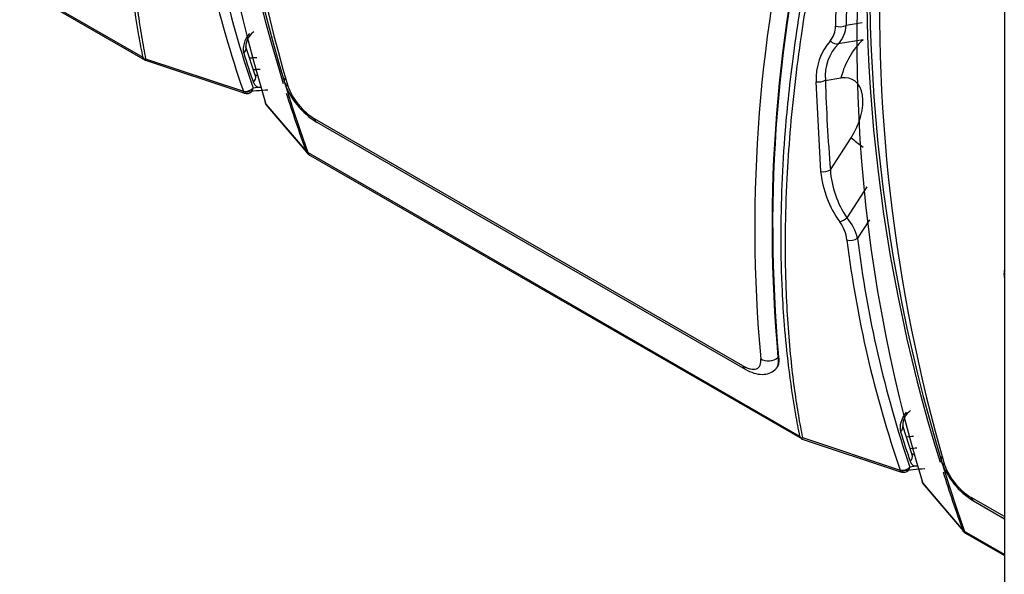
# Model space of a CAD drawing. Units: millimetres. Extents: x 0 to 7325, y 0 to 5111.
# Drawn here: x 5359 to 5471, y 1516 to 1580 of the extents above; entities that cross this region are included whole.
import ezdxf

# ---------------------------------------------------------------- set-up
doc = ezdxf.new("R2010")
doc.units = ezdxf.units.MM
doc.header["$LTSCALE"] = 25
for name, color, linetype in [('BOK_600X250', 7, 'Continuous'), ('Default', 7, 'Continuous'), ('ROZŁ._BEZP._KASE', 7, 'Continuous')]:
    doc.layers.add(name, color=color, linetype=linetype)

# ---------------------------------------------------------------- blocks, each defined once
blk = doc.blocks.new('SE2')
at = {"layer": 'BOK_600X250', "color": 7, "linetype": 'Continuous', "lineweight": 25}
for p, q in [((5470.9, 1656.68), (5470.9, 1550.54)), ((5470.9, 1550.54), (5470.9, 1458.28))]:
    blk.add_line(p, q, dxfattribs=at)
blk.add_ellipse((5472.63, 1551.58), major_axis=(-1.25, -2.17), ratio=0.57735, start_param=5.297452, end_param=5.698122, dxfattribs=at)
at = {"layer": 'ROZŁ._BEZP._KASE', "color": 7, "linetype": 'Continuous', "lineweight": 25}
for p, q in [((5372.8, 1575.23), (5316.74, 1607.59)), ((5316.84, 1607.39), (5373.05, 1574.94)), ((5454.72, 1579.2), (5452.87, 1578.91)), ((5454.81, 1577.25), (5451.99, 1576.81)), ((5385.6, 1573.13), (5384.51, 1576.45)), ((5372.95, 1575.06), (5372.8, 1575.23)), ((5372.95, 1575.06), (5373.08, 1575.1)), ((5372.96, 1574.97), (5384.28, 1571.2)), ((5373.08, 1575.1), (5384.23, 1571.4)), ((5385.54, 1573.3), (5385.74, 1573.19)), ((5449.98, 1562.25), (5449.46, 1572.48)), ((5450.51, 1572.64), (5452.29, 1572.92)), ((5386.79, 1569.92), (5391.36, 1564.55)), ((5386.97, 1569.67), (5391.63, 1564.2)), ((5441.13, 1540.09), (5392.32, 1568.27)), ((5392.58, 1567.88), (5441.39, 1539.7)), ((5451.08, 1562.44), (5453.44, 1566.08)), ((5391.49, 1564.36), (5391.36, 1564.55)), ((5391.49, 1564.36), (5391.55, 1564.4)), ((5447.61, 1532.04), (5391.55, 1564.4)), ((5391.66, 1564.2), (5447.86, 1531.75)), ((5455.25, 1560.48), (5452.97, 1556.97)), ((5455.55, 1556.74), (5454.18, 1554.63)), ((5445.12, 1541.03), (5445.19, 1541.09)), ((5444.76, 1539.63), (5444.82, 1539.68)), ((5460.41, 1529.94), (5459.32, 1533.26)), ((5447.77, 1531.87), (5447.61, 1532.04)), ((5447.77, 1531.87), (5447.9, 1531.91)), ((5447.77, 1531.77), (5459.09, 1528.01)), ((5447.9, 1531.91), (5459.04, 1528.2)), ((5460.36, 1530.11), (5460.55, 1529.99)), ((5461.6, 1526.72), (5466.17, 1521.36)), ((5461.78, 1526.48), (5466.44, 1521.01)), ((5470.9, 1522.9), (5467.13, 1525.08)), ((5467.39, 1524.68), (5470.9, 1522.66)), ((5466.3, 1521.17), (5466.17, 1521.36)), ((5466.3, 1521.17), (5466.36, 1521.21)), ((5470.9, 1518.59), (5466.36, 1521.21)), ((5466.47, 1521.01), (5470.9, 1518.45))]:
    blk.add_line(p, q, dxfattribs=at)
for centre, radius, start, end in [((5551.87, 1620.29), 172.59, 170.4773, 196.9687), ((5565.74, 1627.34), 185.34, 173.3378, 197.277), ((5570.26, 1627.53), 189.53, 173.5955, 199.4551), ((5569.29, 1624.23), 187.44, 176.8969, 196.1778), ((5660.07, 1575.11), 208.44, 171.1955, 178.9775), ((5674.97, 1575.61), 222.12, 171.8675, 179.1474), ((5626.68, 1577.09), 172.59, 170.4773, 196.9687), ((5640.55, 1584.14), 185.34, 173.3378, 197.277), ((5645.08, 1584.34), 189.53, 173.5955, 199.4551), ((5506.99, 1613.6), 129.82, 187.067, 198.9703), ((5508.57, 1613.63), 130.17, 186.9743, 198.773), ((5608.42, 1555.93), 165.95, 165.81, 185.1977), ((5608.97, 1555.93), 164.53, 165.801, 185.1972), ((5608.41, 1556.02), 163.9, 165.7668, 185.2261), ((5644.11, 1581.04), 187.44, 176.8969, 196.1778), ((5386.53, 1576.5), 2.02, 123.7519, 181.2884), ((5449.14, 1578.75), 2.52, 320.2699, 1.8982), ((5449.7, 1579), 3.17, 316.2971, 358.5073), ((5456.04, 1572.79), 6.59, 138.7616, 182.7252), ((5455.78, 1573.12), 5.29, 135.692, 185.1844), ((5397.09, 1575.31), 8.69, 199.5382, 238.6354), ((5643.16, 1578.33), 192.73, 181.6915, 184.7292), ((5396.21, 1574.54), 7.38, 200.1164, 238.2128), ((5384.62, 1572.14), 1, 250.6507, 280.0279), ((5565.74, 1627.34), 185.34, 197.6341, 199.8013), ((5387.66, 1570.39), 1, 199.3364, 221.193), ((5391.95, 1564.69), 0.567, 215.9005, 239.2428), ((5461.67, 1563.4), 11.75, 185.6491, 215.9584), ((5461.73, 1563.05), 10.66, 183.309, 214.812), ((5448.46, 1553.16), 5.91, 14.3365, 40.0657), ((5448.33, 1553.81), 4.69, 7.6644, 35.1291), ((5581.8, 1570.4), 129.82, 187.067, 198.9703), ((5583.38, 1570.43), 130.17, 186.9743, 198.773), ((5461.35, 1533.3), 2.02, 123.7519, 181.2884), ((5471.91, 1532.11), 8.69, 199.5382, 238.6354), ((5471.02, 1531.35), 7.38, 200.1164, 238.2128), ((5459.43, 1528.95), 1, 250.6507, 280.0279), ((5640.55, 1584.14), 185.34, 197.6341, 199.8013), ((5462.47, 1527.19), 1, 199.3364, 221.193), ((5466.76, 1521.5), 0.567, 215.9005, 239.2428)]:
    blk.add_arc(centre, radius, start, end, dxfattribs=at)
for centre, major_axis, ratio, start_param, end_param in [((5385.62, 1577), (-1, -1.73), 0.57735, 4.458014, 5.7928), ((5452.16, 1579.32), (-1, 0.013), 0.568755, 1.056974, 2.363475), ((5451.54, 1577.65), (0.707, -0.707), 0.684428, 4.754212, 5.873538), ((5459.36, 1568.84), (-1.55, 9.88), 0.739997, 0.446404, 1.03209), ((5383.56, 1576.15), (-0.955, -0.296), 0.720274, 2.158369, 3.116961), ((5518.9, 1700.72), (-99.5, -172.34), 0.57735, -0.490385, -0.464675), ((5383.56, 1576.15), (-0.955, -0.296), 0.720274, 3.116961, 3.141945), ((5373.42, 1536.01), (-21.5, -37.24), 0.57735, 3.509211, 3.537202), ((5374.13, 1535.6), (-21, -36.37), 0.57735, 3.511026, 3.537524), ((5384.65, 1572.81), (-0.945, -0.326), 0.729921, 2.135667, 3.141945), ((5386.7, 1573.69), (1, 1.73), 0.57735, 2.676917, 3.561139), ((5386, 1574.1), (0.5, 0.866), 0.57735, 3.278051, 3.561139), ((5390.24, 1572.81), (1.34, 0.41), 0.621724, 2.478342, 3.736236), ((5449.8, 1573.05), (-1, -0.031), 0.597335, 1.196771, 2.337941), ((5450.99, 1568.03), (-2.69, -4.66), 0.57735, 1.48353, 3.577925), ((5384.62, 1572.14), (-0.944, -0.331), 0.731475, 0.905259, 2.131807), ((5384.62, 1572.14), (0.331, 0.944), 0.222429, 2.559074, 3.095762), ((5375.12, 1535.03), (-20, -34.64), 0.57735, 3.492796, 3.593115), ((5384.62, 1572.14), (-0.174, 0.985), 0.73467, 3.141593, 4.159511), ((5375.83, 1534.62), (20.5, 35.51), 0.57735, 0.419546, 0.451522), ((5384.62, 1572.14), (0.331, 0.944), 0.222429, 3.095762, 3.141593), ((5387.66, 1570.39), (0.944, 0.331), 0.731475, 2.862932, 3.141593), ((5387.66, 1570.39), (0.944, 0.331), 0.731475, 3.141593, 3.358356), ((5387.66, 1570.39), (0.752, 0.659), 0.829212, 2.876112, 3.141593), ((5393.28, 1569.09), (0.7, 1.21), 0.57735, 2.591022, 3.141593), ((5460.51, 1562), (-8.4, 5.43), 0.071162, 0.617278, 0.874932), ((5450.38, 1562.85), (-0.996, -0.084), 0.628251, 1.109052, 2.305417), ((5452.64, 1557.11), (-0.814, -0.58), 0.315797, 0.745337, 1.766345), ((5453.47, 1555.04), (-0.992, -0.127), 0.650882, 0.967065, 2.277521), ((5444.11, 1541.71), (1.39, 0.16), 0.747267, 3.8628, 5.433682), ((5442.09, 1540.91), (0.7, 1.21), 0.57735, 2.591022, 3.126158), ((5460.43, 1533.81), (-1, -1.73), 0.57735, 4.458014, 5.7928), ((5458.37, 1532.96), (-0.955, -0.296), 0.720274, 2.158369, 3.116961), ((5458.37, 1532.96), (-0.955, -0.296), 0.720274, 3.116961, 3.141945), ((5593.71, 1657.53), (-99.5, -172.34), 0.57735, -0.490385, -0.464675), ((5448.23, 1492.82), (-21.5, -37.24), 0.57735, 3.509211, 3.537202), ((5459.47, 1529.61), (-0.945, -0.326), 0.729921, 2.135667, 3.141945), ((5448.94, 1492.41), (-21, -36.37), 0.57735, 3.511026, 3.537524), ((5460.81, 1530.9), (0.5, 0.866), 0.57735, 3.278051, 3.561139), ((5465.05, 1529.62), (1.34, 0.41), 0.621724, 2.478342, 3.736236), ((5450.64, 1491.43), (20.5, 35.51), 0.57735, 0.419546, 0.451522), ((5461.51, 1530.49), (1, 1.73), 0.57735, 2.676917, 3.561139), ((5459.43, 1528.95), (-0.944, -0.331), 0.731475, 0.905259, 2.131807), ((5459.43, 1528.95), (0.331, 0.944), 0.222429, 2.559074, 3.095762), ((5459.43, 1528.95), (0.331, 0.944), 0.222429, 3.095762, 3.141593), ((5449.93, 1491.84), (-20, -34.64), 0.57735, 3.492796, 3.593115), ((5459.43, 1528.95), (-0.174, 0.985), 0.73467, 3.141593, 4.159511), ((5462.47, 1527.19), (0.944, 0.331), 0.731475, 2.862932, 3.141593), ((5462.47, 1527.19), (0.944, 0.331), 0.731475, 3.141593, 3.358356), ((5462.47, 1527.19), (0.752, 0.659), 0.829212, 2.876112, 3.141593), ((5468.09, 1525.9), (0.7, 1.21), 0.57735, 2.591022, 3.141593)]:
    blk.add_ellipse(centre, major_axis=major_axis, ratio=ratio, start_param=start_param, end_param=end_param, dxfattribs=at)
for points, knots in [([(5372.8, 1575.23), (5372.64, 1576.06), (5372.14, 1578.68), (5371.52, 1582.9), (5371.05, 1587.62), (5370.74, 1592.5), (5370.58, 1599.74), (5370.88, 1607.27), (5371.54, 1614.35), (5372.09, 1618.99), (5372.84, 1624.17), (5373.85, 1629.91), (5375.16, 1636.21), (5376.8, 1643.1), (5378.17, 1647.93), (5378.87, 1650.43)], [0, 0, 0, 0, 0.039858, 0.125006, 0.194163, 0.249864, 0.336269, 0.500117, 0.553756, 0.61332, 0.678808, 0.75022, 0.827556, 0.910816, 1, 1, 1, 1]), ([(5379.28, 1650.21), (5379.18, 1649.86), (5378.95, 1649.06), (5378.59, 1647.72), (5378.16, 1646.11), (5377.66, 1644.23), (5377.12, 1642.08), (5376.38, 1639.04), (5375.43, 1634.81), (5374.15, 1628.5), (5372.72, 1619.97), (5371.76, 1611.69), (5371.26, 1604.27), (5371.07, 1598.15), (5371.18, 1591.1), (5371.61, 1585.12), (5372.11, 1581), (5372.4, 1579), (5372.62, 1577.64), (5372.84, 1576.35), (5373.01, 1575.51), (5373.08, 1575.1)], [0, 0, 0, 0, 0.012515, 0.028365, 0.047542, 0.069998, 0.095814, 0.124957, 0.179879, 0.249699, 0.357452, 0.499879, 0.569733, 0.653529, 0.750144, 0.86721, 0.916609, 0.938587, 0.959873, 0.980427, 1, 1, 1, 1]), ([(5447.61, 1532.04), (5447.45, 1532.87), (5446.95, 1535.49), (5446.34, 1539.71), (5445.86, 1544.43), (5445.55, 1549.3), (5445.39, 1556.55), (5445.69, 1564.08), (5446.35, 1571.16), (5446.9, 1575.8), (5447.66, 1580.98), (5448.66, 1586.71), (5449.98, 1593.02), (5451.62, 1599.91), (5452.98, 1604.74), (5453.68, 1607.23)], [0, 0, 0, 0, 0.039858, 0.125006, 0.194163, 0.249864, 0.336269, 0.500117, 0.553756, 0.61332, 0.678808, 0.75022, 0.827556, 0.910816, 1, 1, 1, 1]), ([(5454.09, 1607.02), (5453.99, 1606.67), (5453.77, 1605.87), (5453.4, 1604.53), (5452.97, 1602.92), (5452.48, 1601.04), (5451.93, 1598.89), (5451.19, 1595.85), (5450.24, 1591.62), (5448.96, 1585.3), (5447.53, 1576.77), (5446.57, 1568.5), (5446.07, 1561.08), (5445.88, 1554.95), (5445.99, 1547.91), (5446.42, 1541.93), (5446.92, 1537.81), (5447.21, 1535.81), (5447.43, 1534.45), (5447.66, 1533.16), (5447.82, 1532.32), (5447.9, 1531.91)], [0, 0, 0, 0, 0.012515, 0.028365, 0.047542, 0.069998, 0.095814, 0.124957, 0.179879, 0.249699, 0.357452, 0.499879, 0.569733, 0.653529, 0.750144, 0.86721, 0.916609, 0.938587, 0.959873, 0.980427, 1, 1, 1, 1]), ([(5445.12, 1541.03), (5445.13, 1540.98), (5445.14, 1540.88), (5445.14, 1540.74), (5445.14, 1540.59), (5445.14, 1540.46), (5445.12, 1540.32), (5445.09, 1540.2), (5445.05, 1540.08), (5445.01, 1539.96), (5444.95, 1539.86), (5444.89, 1539.76), (5444.81, 1539.68), (5444.76, 1539.63), (5444.74, 1539.61)], [0, 0, 0, 0, 0.0313685, 0.0633043, 0.0958075, 0.1288781, 0.1625161, 0.1967215, 0.2314943, 0.2668346, 0.3027423, 0.3392175, 0.3762601, 0.4055532, 0.4055532, 0.4055532, 0.4055532]), ([(5445.19, 1541.09), (5445.21, 1540.89), (5445.22, 1540.7), (5445.18, 1540.36), (5445.15, 1540.2), (5445.04, 1539.94), (5444.96, 1539.83), (5444.85, 1539.71), (5444.84, 1539.7), (5444.82, 1539.68)], [0, 0, 0, 0, 0.125, 0.125, 0.25, 0.25, 0.375, 0.375, 0.3971925, 0.3971925, 0.3971925, 0.3971925]), ([(5441.13, 1540.09), (5441.17, 1540.06), (5441.25, 1540.02), (5441.36, 1539.96), (5441.48, 1539.91), (5441.62, 1539.84), (5441.8, 1539.78), (5442.07, 1539.71), (5442.38, 1539.68), (5442.69, 1539.74), (5442.93, 1539.9), (5443.06, 1540.11), (5443.13, 1540.32), (5443.16, 1540.49), (5443.17, 1540.69), (5443.15, 1540.83), (5443.15, 1540.9)], [0, 0, 0, 0, 0.031304, 0.062652, 0.094115, 0.125762, 0.188218, 0.250942, 0.375628, 0.499995, 0.624341, 0.749023, 0.811681, 0.874244, 0.937299, 1, 1, 1, 1]), ([(5441.38, 1539.7), (5441.74, 1539.52), (5442.35, 1539.22), (5443.3, 1539.07), (5444.13, 1539.2), (5444.54, 1539.47), (5444.75, 1539.63)], [0, 0, 0, 0, 0.274288, 0.536096, 0.78003, 1, 1, 1, 1])]:
    blk.add_open_spline(points, degree=3, knots=knots, dxfattribs=at)

msp = doc.modelspace()

# ---------------------------------------------------------------- block references
at = {"layer": 'Default'}
msp.add_blockref('SE2', (0, 0), dxfattribs=at)

doc.saveas('drawing.dxf')
